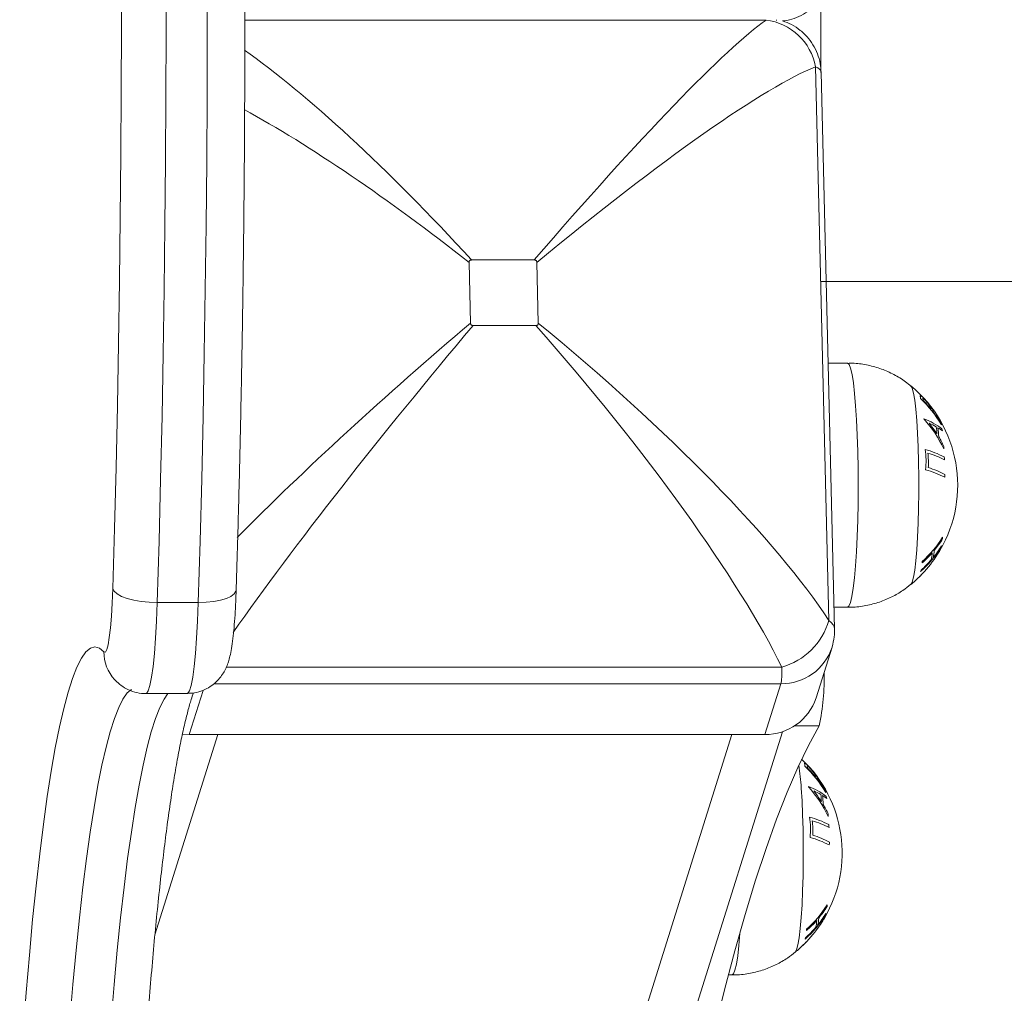
# Model space of a CAD drawing. Units: millimetres. Extents: x 4.3 to 14, y 0.2 to 14.9.
# Drawn here: x 6.7 to 6.8, y 4.5 to 4.6 of the extents above; entities that cross this region are included whole.
import ezdxf

# ---------------------------------------------------------------- set-up
doc = ezdxf.new("R2010")
doc.units = ezdxf.units.MM

# ---------------------------------------------------------------- blocks, each defined once
blk = doc.blocks.new('K078')
at = {"linetype": 'Continuous', "lineweight": 15}
for p, q in [((5310.230130858418, 5562.401782030747), (5310.154361076352, 5562.401782030747)), ((5310.23926026344, 5562.314505896107), (5310.237314887044, 5562.394991564141)), ((5310.240090198514, 5562.313260654495), (5310.238134093282, 5562.394189825789)), ((5310.186954088208, 5562.366538562388), (5310.187166995999, 5562.357733367518)), ((5310.196422762868, 5562.366900885985), (5310.187319941518, 5562.366900885985)), ((5310.197018809316, 5562.357733367518), (5310.196806020734, 5562.366538562388)), ((5310.238069811162, 5562.363758240403), (5313.055102619896, 5562.363758240403)), ((5310.187550253865, 5562.357371043921), (5310.196653075215, 5562.357371043921)), ((5310.241975374219, 5562.351913450793), (5310.239155955312, 5562.351913450793)), ((5310.141618914601, 5562.317096084864), (5310.147596068379, 5562.317096084864)), ((5310.240014023778, 5562.316413451494), (5310.241975374219, 5562.316413451494)), ((5310.2373977375, 5562.303230656818), (5310.239717669484, 5562.310612598942)), ((5310.239717669484, 5562.310612598942), (5310.239835686681, 5562.311030898751)), ((5310.151677794453, 5562.307715433226), (5310.232404537198, 5562.307715433226)), ((5310.232272095677, 5562.305302082137), (5310.149851984975, 5562.305302082137)), ((5310.229952044484, 5562.297920140014), (5310.232272095677, 5562.305302082137)), ((5310.139978833196, 5562.303873057053), (5310.145956106183, 5562.303873057053)), ((5310.148288555142, 5562.304337522522), (5310.146271772382, 5562.297920140014)), ((5310.237836189267, 5562.299197292463), (5310.234314508435, 5562.299197292463)), ((5310.035712904927, 5561.695121830837), (5310.225156373975, 5562.297920140014)), ((5310.04501993179, 5561.701759940521), (5310.232506103513, 5562.298329970376)), ((5310.150441832539, 5562.297920140014), (5310.141287155148, 5562.268790348009)), ((5310.146271772382, 5562.297920140014), (5310.145299262997, 5562.29797758399)), ((5310.146271772382, 5562.297920140014), (5310.229952044484, 5562.297920140014)), ((5310.224656767842, 5562.262965774671), (5310.225178189275, 5562.262965774671))]:
    blk.add_line(p, q, dxfattribs=at)
at = {"linetype": 'Continuous', "lineweight": 15, "flags": 128}
for points in [[(5310.14289767265, 5562.409471070901), (5310.142907328603, 5562.400063558058), (5310.142886228558, 5562.390658518807), (5310.142834253308, 5562.381269271062), (5310.142751522061, 5562.371909110383), (5310.142638154027, 5562.362591293217), (5310.142494268414, 5562.353329016403), (5310.142320222852, 5562.344135396224), (5310.142116017339, 5562.335023453501), (5310.141882128712, 5562.326006092639), (5310.141618914601, 5562.317096084864)], [(5310.147596068379, 5562.317096084864), (5310.147859282491, 5562.326006092639), (5310.148093171117, 5562.335023453501), (5310.14829737663, 5562.344135396224), (5310.148471422192, 5562.353329016403), (5310.148615307805, 5562.362591293217), (5310.148728675839, 5562.371909110383), (5310.148811407086, 5562.381269271062), (5310.148863382336, 5562.390658518807), (5310.148884482381, 5562.400063558058), (5310.148874826428, 5562.409471070901)], [(5310.135149664876, 5562.319129175083), (5310.135408468243, 5562.327889220365), (5310.135638065335, 5562.336755483453), (5310.135838217732, 5562.345715225716), (5310.136008687016, 5562.35475557162), (5310.136149115559, 5562.363863530145), (5310.136259264943, 5562.373026015744), (5310.136339254376, 5562.382229855792), (5310.136388607022, 5562.391461832956), (5310.136407561299, 5562.400708677755), (5310.136395878789, 5562.409957102076)], [(5310.238114423749, 5562.404987378553), (5310.238113946912, 5562.40180824189), (5310.238116688725, 5562.394642951474)], [(5310.241975374219, 5562.351913450793), (5310.241984553334, 5562.351913140663), (5310.242204613683, 5562.351717532189), (5310.242420024869, 5562.351164574311), (5310.242626376149, 5562.350265522064), (5310.242819495198, 5562.349038677798), (5310.242995448109, 5562.347509017256), (5310.243150539395, 5562.345707679209)], [(5310.251169390675, 5562.348612295506), (5310.251175231931, 5562.348607301288), (5310.251370973584, 5562.348254430615), (5310.251559443471, 5562.347554592923), (5310.251736111638, 5562.346525021405), (5310.251896567342, 5562.345191066661), (5310.252036757466, 5562.343585575507)], [(5310.243150539395, 5562.345707679209), (5310.243281788823, 5562.343671334018), (5310.243386454579, 5562.341441435781), (5310.243462271687, 5562.339063378789), (5310.243507928845, 5562.336585573428), (5310.243522353169, 5562.334058460356), (5310.243505306241, 5562.331533484668), (5310.243457145688, 5562.329062047922), (5310.243378825185, 5562.326694461093), (5310.243271894452, 5562.324478921057), (5310.243138618466, 5562.322460528971), (5310.242981619832, 5562.32068037665), (5310.2428041172, 5562.319174699993), (5310.242609686848, 5562.317974150688), (5310.242402501103, 5562.317103168503), (5310.242186493871, 5562.31657948582), (5310.241975374219, 5562.316413451494)], [(5310.252036757466, 5562.343585575507), (5310.252153463361, 5562.341748080258), (5310.252243585584, 5562.339723826309), (5310.252305097577, 5562.337562657469), (5310.252336330411, 5562.335317789153), (5310.252336568829, 5562.333044496872), (5310.252305812833, 5562.330798756839), (5310.252244777676, 5562.328635867261), (5310.252155132291, 5562.32660908489), (5310.252038784024, 5562.324768316508), (5310.251898951527, 5562.323158886791), (5310.251738734242, 5562.321820425377), (5310.251562304494, 5562.320785891772), (5310.251373953816, 5562.320080757649), (5310.251178331372, 5562.319722384722), (5310.251168437001, 5562.319713812829)], [(5310.255408592221, 5562.324698137627), (5310.255239672658, 5562.324405216188), (5310.255071706769, 5562.324132284657)], [(5310.133883900639, 5562.309938429431), (5310.134085245129, 5562.309905933724), (5310.134284324643, 5562.310253851623), (5310.134475774762, 5562.310972707854), (5310.134654231068, 5562.312042924152), (5310.134814925191, 5562.313435350121), (5310.134953446385, 5562.315112062306), (5310.135066099164, 5562.317027394236), (5310.135149664876, 5562.319129175083)], [(5310.141618914601, 5562.317096084864), (5310.140443272588, 5562.317135150121), (5310.139294095036, 5562.317250844599), (5310.138215250966, 5562.317438722164), (5310.137248225209, 5562.317691563205), (5310.136430330273, 5562.3179996503), (5310.135792918202, 5562.318351144479), (5310.135360546109, 5562.318732539699), (5310.135149664876, 5562.319129175083)], [(5310.153101153371, 5562.318941971795), (5310.153062291142, 5562.318732539699), (5310.152814455029, 5562.318351144479), (5310.152347273824, 5562.3179996503), (5310.1516783905, 5562.317691563205), (5310.150833911893, 5562.317438722164), (5310.149845905301, 5562.317250844599), (5310.148752636906, 5562.317135150121), (5310.147596068379, 5562.317096084864)], [(5310.141618914601, 5562.317096084864), (5310.141514725682, 5562.314415442333), (5310.141377634999, 5562.311938426034), (5310.141210384366, 5562.30971836722), (5310.141016550061, 5562.307803066955), (5310.140800423619, 5562.306233758614), (5310.140566654202, 5562.305044232444), (5310.140320129392, 5562.304260096089), (5310.140066332814, 5562.303898240016), (5310.139979071614, 5562.303873057053)], [(5310.145956106183, 5562.303873057053), (5310.146043486592, 5562.303898240016), (5310.14629728317, 5562.304260096089), (5310.14654380798, 5562.305044232444), (5310.146777577397, 5562.306233758614), (5310.146993703839, 5562.307803066955), (5310.147187538144, 5562.30971836722), (5310.147354788777, 5562.311938426034), (5310.147491998669, 5562.314415442333), (5310.147596068379, 5562.317096084864)], [(5310.122139520642, 5562.254714159802), (5310.122575111386, 5562.260406515137), (5310.123034305569, 5562.265849551693), (5310.123515911099, 5562.271030432121), (5310.124018855092, 5562.275936952368), (5310.124542064664, 5562.280557541684), (5310.125084109303, 5562.284881299869), (5310.125643916127, 5562.288898038254), (5310.126219935414, 5562.292598279701), (5310.126810975072, 5562.295973307029), (5310.127415604588, 5562.29901515557), (5310.128032393452, 5562.301716657863), (5310.128659911153, 5562.304071439938), (5310.129296607968, 5562.306073954836), (5310.129941053387, 5562.307719478891), (5310.13059169769, 5562.309004130349), (5310.131246991155, 5562.30992488055), (5310.13190550327, 5562.310479561374), (5310.132565445897, 5562.310666863383), (5310.133225507733, 5562.310486343265), (5310.133883900639, 5562.309938429431)], [(5310.137861557004, 5562.304459536956), (5310.137275166509, 5562.303953419016), (5310.136645026204, 5562.303068081424), (5310.136019415852, 5562.301832838491), (5310.135399765965, 5562.300250607119), (5310.134787507054, 5562.298325112597), (5310.13418418884, 5562.296060896055), (5310.133591122624, 5562.293463299558), (5310.133009738919, 5562.29053844376), (5310.132441468236, 5562.287293227897), (5310.131887502667, 5562.28373529999), (5310.131349272725, 5562.279873053119), (5310.130828089711, 5562.275715595619), (5310.130325026509, 5562.271272717551), (5310.129841394421, 5562.26655491306), (5310.129378266332, 5562.26157329096), (5310.128936834332, 5562.256339600817)], [(5310.13491398811, 5562.256339600817), (5310.13535542011, 5562.26157329096), (5310.135818548199, 5562.26655491306), (5310.136302180287, 5562.271272717551), (5310.136805243489, 5562.275715595619), (5310.137326426503, 5562.279873053119), (5310.137864656445, 5562.28373529999), (5310.138418622014, 5562.287293227897), (5310.138986892697, 5562.29053844376), (5310.139568276402, 5562.293463299558), (5310.140161342618, 5562.296060896055), (5310.140764660832, 5562.298325112597), (5310.141376919743, 5562.300250607119), (5310.14199656963, 5562.301832838491), (5310.142622179982, 5562.303068081424), (5310.143182702061, 5562.303873057053)], [(5310.237836189267, 5562.299197292463), (5310.236283130643, 5562.296332156793), (5310.234735317227, 5562.293113643811), (5310.233193464276, 5562.289543027566), (5310.231658048627, 5562.285621716217), (5310.230129666325, 5562.281351259486), (5310.228609032628, 5562.276733337478), (5310.227096743581, 5562.271769775585), (5310.225593276021, 5562.266462533311), (5310.224099345204, 5562.260813704268), (5310.222615427968, 5562.25482551618), (5310.221142239568, 5562.248500330881), (5310.219680256841, 5562.241840644316)], [(5310.235239572522, 5562.290137900547), (5310.235356278416, 5562.288300404833), (5310.235446400639, 5562.286276152865), (5310.235507912633, 5562.284114981578), (5310.235539145467, 5562.281870114193), (5310.235539383885, 5562.279596822844), (5310.235508627889, 5562.277351080016), (5310.235447592732, 5562.27518819137), (5310.235357947347, 5562.27316140993), (5310.23524159908, 5562.271320639686), (5310.235101766583, 5562.269711209969), (5310.234941549298, 5562.268372750417), (5310.23476511955, 5562.26733821495), (5310.234576768872, 5562.266633084551), (5310.234381146428, 5562.266274711625), (5310.234371252057, 5562.266266136006)], [(5310.238611407277, 5562.271250462667), (5310.238442487714, 5562.270957543091), (5310.238274521825, 5562.270684605972)], [(5310.226355500218, 5562.269199995832), (5310.226341433522, 5562.269012852148), (5310.226184434888, 5562.267232699827), (5310.226006932256, 5562.265727026896), (5310.225812501904, 5562.264526477591), (5310.225605316159, 5562.263655497269), (5310.225389308926, 5562.26313181086), (5310.225178189275, 5562.262965774671)]]:
    blk.add_lwpolyline(points, dxfattribs=at)
at = {"linetype": 'Continuous', "lineweight": 15}
for centre, radius, start, end in [((5310.229069611844, 5562.393463842739), 0.008385612442231703, 10.49697658901887, 82.72939881623977), ((5310.239263723042, 5562.334163450797), 0.01872205473210268, 329.5813666687353, 50.51698326809654), ((5310.251558961448, 5562.346788461425), 0.001030269802870821, 357.6150906932795, 11.09336036085379), ((5310.240630162832, 5562.334110562262), 0.01739660547932387, 30.53088165202352, 46.57648932207344), ((5310.251842874285, 5562.346399834219), 0.001124847289975201, 4.971114349368738, 16.10895196625692), ((5310.240515839752, 5562.334158459802), 0.01752686903424548, 39.0756252438124, 44.74849254467109), ((5310.253018101421, 5562.345125971907), 0.001107032090274561, 4.168640830132869, 14.51902429700795), ((5310.253193474438, 5562.344705451839), 0.001229038236640966, 6.036394468456295, 10.11249278177015), ((5310.240702418831, 5562.334305285362), 0.01728937683503226, 30.45562858530309, 37.51799133292686), ((5310.249943989094, 5562.335100612786), 0.00926323939761763, 51.67175142763628, 70.17135272083014), ((5310.248253834363, 5562.343341893435), 0.004855392481706209, 4.709707178324554, 5.587549267710292), ((5310.241177471813, 5562.332694850337), 0.01624756767412271, 24.58744311412102, 42.83094969872059), ((5310.249542573479, 5562.333418490764), 0.01066276304278525, 59.96755173834328, 66.16196196801558), ((5310.241114908185, 5562.332809102495), 0.0164199390620161, 32.43722931415235, 39.13089365480869), ((5310.247500010606, 5562.34145880431), 0.007474651423587566, 1.207749134398939, 9.167645187971527), ((5310.247615439977, 5562.341168669601), 0.007612519667190902, 0.2766057586071389, 10.13647224954284), ((5310.251755567428, 5562.337036937331), 0.0064174442868916, 51.26202338855851, 58.4951241763949), ((5310.254330392685, 5562.342917382107), 0.001284798514647078, 1.369318720588031, 6.766799687538953), ((5310.247390537795, 5562.340083263115), 0.008606806988413441, 13.15904829369905, 15.38963843358361), ((5310.241256432291, 5562.332898008224), 0.01625466679443083, 25.09606853487766, 30.73570024225631), ((5310.241269819435, 5562.337556765464), 0.01211691282034738, 354.5326763917853, 8.560565307603751), ((5310.249560681876, 5562.325850145192), 0.01400541263793786, 62.45277914770649, 74.719484874993), ((5310.247908092882, 5562.340216341168), 0.008079670933723391, 354.5942015620859, 356.9910141378531), ((5310.24126793867, 5562.337445245888), 0.01246421585920101, 356.6560649055021, 6.411841662278658), ((5310.24989821389, 5562.326125371721), 0.01325508907899157, 62.17782762284621, 73.53909779229701), ((5310.240826477881, 5562.336356909689), 0.01533097085608321, 5.582080087627462, 7.159974216434661), ((5310.249641137477, 5562.322901981127), 0.0139956388713789, 62.44121546750323, 74.71103748988506), ((5310.249953073886, 5562.324006250106), 0.01325577322288565, 62.17367787932132, 73.53148166835332), ((5310.240961080696, 5562.336402818315), 0.0151946333699273, 355.8742419452615, 357.4591445095485), ((5310.242406090613, 5562.334925806303), 0.01577318085120335, 311.3159956752321, 328.092768109748), ((5310.242693326917, 5562.334488200393), 0.0154102027999462, 320.5037282942139, 328.2586061027254), ((5310.252016331371, 5562.326437327944), 0.003782731485259234, 359.1483859669427, 2.297377454518697), ((5310.242173906561, 5562.333457107648), 0.0157715746813002, 311.3278724628055, 328.1035349876639), ((5310.242532982226, 5562.333431974236), 0.01540186744165794, 320.5100214117033, 328.2683288452757), ((5310.25104973146, 5562.324707072612), 0.003535182223794456, 342.3850480438742, 359.6727270459938), ((5310.239263723042, 5562.334163450797), 0.01872205473210081, 327.6022169699756, 329.5813666687353), ((5310.25539706054, 5562.32469102864), 1.354684944147335e-05, 322.1523808317747, 31.65279055209584), ((5310.251663257864, 5562.326525220748), 0.004144945013757451, 340.2361139144375, 343.2618974398555), ((5310.241890776124, 5562.333981758025), 0.01624748782327041, 311.5441617895167, 318.8658867216968), ((5310.242057121721, 5562.335034108073), 0.01624870910499669, 311.5345010391735, 318.8568620366033), ((5310.239263723042, 5562.334163450797), 0.01872205473210081, 316.4889116434265, 327.6022169699756), ((5310.250836854097, 5562.324350824286), 0.003456662436568821, 342.1936483581062, 359.8768250770981), ((5310.249238064166, 5562.322975186717), 0.003616956890049032, 337.8855461443703, 341.3980957556125), ((5310.249759537604, 5562.322806158573), 0.003072315519418421, 1.209878512759784, 5.092850455522921), ((5310.239263723042, 5562.334163450797), 0.01872205473209987, 309.4830167319034, 314.5225515993757), ((5310.245355834391, 5562.328392291427), 0.01033043099206923, 311.9841364770379, 316.4397122960107), ((5310.252259645548, 5562.320703367979), 1.191386274390596e-05, 332.0452334354918, 57.10396934950933), ((5310.239263723042, 5562.334163450797), 0.01872205473209972, 314.5225515993757, 316.4889116434265), ((5310.229730288204, 5562.317271424376), 0.009923133304736004, 285.6343036910289, 343.8176624882508), ((5310.23240872946, 5562.312985282042), 0.007684414720285133, 268.9811910207402, 342.0151430391679), ((5310.13980423176, 5562.30988296659), 0.005920590881097658, 179.4632574751838, 222.3596575375146), ((5310.209154032495, 5562.30577049723), 0.02942572237092183, 347.0921917813567, 2.239184776706113), ((5310.230056828585, 5562.305648159333), 0.007728729672442069, 269.2231750637877, 341.7722916149968), ((5310.196689481195, 5562.28765940939), 0.03862968365102413, 3.678639828649464, 8.604943824614162), ((5310.222466537442, 5562.28071577558), 0.0187220547321014, 329.5813666687353, 46.70341030582561), ((5310.234761780437, 5562.293340787698), 0.001030265880739692, 357.6150649030423, 11.09338612061664), ((5310.223832946416, 5562.280662864205), 0.01739664458878501, 30.53089576472058, 46.57646831111995), ((5310.235045632299, 5562.292952148222), 0.001124905168406133, 4.971469904098357, 16.10868578693141), ((5310.223717760023, 5562.280709982574), 0.01752806997147705, 39.07581969722354, 44.74829802454956), ((5310.236220927682, 5562.291678297755), 0.001107020928322873, 4.168689451931106, 14.51910587671215), ((5310.233146775839, 5562.281652887643), 0.00926329685679598, 51.67180926520264, 70.17129484814448), ((5310.231459297117, 5562.289894471512), 0.00485273280058716, 4.709274506018593, 5.587627860346564), ((5310.236396378514, 5562.291257788931), 0.001228948598399024, 6.036326176586289, 10.11268961619128), ((5310.223904683348, 5562.280857238111), 0.01729004091983734, 30.45577202895435, 37.517861893221), ((5310.224380294826, 5562.279247174796), 0.01624756095849922, 24.58745894456456, 42.830965480216), ((5310.232745596137, 5562.279971206487), 0.01066232051318454, 59.96746553803747, 66.16213081690746), ((5310.224317510154, 5562.279361257722), 0.01642021063229952, 32.43733422366314, 39.13088031674708), ((5310.230702796396, 5562.288011125971), 0.007474680778688611, 1.207779674450765, 9.167631471873399), ((5310.230818268027, 5562.287720995818), 0.007612506697637164, 0.2765988779144389, 10.13648071690241), ((5310.234958019134, 5562.283588739519), 0.006418079951383095, 51.2624172034099, 58.49479772599955), ((5310.237533142235, 5562.289469704412), 0.001284864070929296, 1.369391481464171, 6.76664873614126), ((5310.230592016514, 5562.286635249567), 0.008608185446402778, 13.15922163086169, 15.38945526120652), ((5310.224459718939, 5562.279450592824), 0.0162541289207171, 25.09593936163509, 30.73576396357861), ((5310.231110877004, 5562.286768672258), 0.008079702246363498, 354.594184391381, 356.9909704612313), ((5310.224472621825, 5562.284109089546), 0.0121169254734945, 354.5326800015356, 8.560560354236822), ((5310.23276347762, 5562.272402411525), 0.01400547425792732, 62.45282133308429, 74.71947173751832), ((5310.224470753368, 5562.283997571554), 0.01246421616596802, 356.656068560015, 6.411839724650574), ((5310.233100982543, 5562.272677591294), 0.01325520358503371, 62.1778621456554, 73.53903497226142), ((5310.224027327385, 5562.282909020097), 0.01533294791903766, 5.582162129500073, 7.159857098240405), ((5310.233155814019, 5562.270558403586), 0.01325596031480309, 62.17373869534776, 73.53138321334319), ((5310.23284402987, 5562.269454491217), 0.01399543864015526, 62.44114468043265, 74.71114148015067), ((5310.224164358553, 5562.282955114436), 0.01519416971434384, 355.8742233990772, 357.4591778402551), ((5310.225609032508, 5562.281478028212), 0.01577301964900562, 311.3158969018738, 328.0928368534059), ((5310.235219316658, 5562.272989653521), 0.003782561290164945, 359.1483254084377, 2.297444466824409), ((5310.225736761686, 5562.279983621192), 0.0154006895942238, 320.5096973127538, 328.2685933235017), ((5310.22589585891, 5562.281040732675), 0.01541055303778984, 320.5038030677724, 328.2585015521946), ((5310.234864307996, 5562.273078091983), 0.004146791952817766, 340.2372093338857, 343.2617182463574), ((5310.225376604702, 5562.280009534378), 0.01577172967422654, 311.3279430979554, 328.103434346796), ((5310.225277538624, 5562.281569837359), 0.01622453470808779, 311.5265206860429, 318.8600994626504), ((5310.222466537442, 5562.28071577558), 0.01872205473210096, 316.4889116434265, 327.6022169699756), ((5310.2340396378, 5562.270903150515), 0.003456693765128668, 342.1937295812613, 359.8768064750879), ((5310.234252634164, 5562.27125938762), 0.003535094534702743, 342.3848308271276, 359.6728816101699), ((5310.222466537442, 5562.28071577558), 0.0187220547321009, 327.6022169699756, 329.5813666687353), ((5310.238600183841, 5562.27124341584), 1.325227957754222e-05, 320.7997478382586, 32.12340571608039), ((5310.225093503263, 5562.28053418202), 0.01624762158927938, 311.5441580973179, 318.8658179541284), ((5310.233083314743, 5562.269366835155), 0.002951090590573914, 1.097441372083292, 5.139820218927876), ((5310.228559423384, 5562.274943846453), 0.01032933950392756, 311.9838092944028, 316.4398490023075), ((5310.222466537442, 5562.28071577558), 0.01872205473210096, 314.5225515993757, 316.4889116434265), ((5310.232439492669, 5562.269528024394), 0.003618435114300207, 337.8862638590664, 341.3973780807667), ((5310.222466537442, 5562.28071577558), 0.01872205473210141, 309.4830167319034, 314.5225515993757), ((5310.23546246564, 5562.26725569686), 1.190946863882506e-05, 332.0333952287337, 57.11914434456264)]:
    blk.add_arc(centre, radius, start, end, dxfattribs=at)
for centre, major_axis, ratio, start_param, end_param in [((5310.189978762295, 5562.350476108041), (0.04321567423509236, 0.05248182766023454), 0.08296856913976891, 0.2908421228468077, 1.321466980225508), ((5310.229677722361, 5562.411587656025), (-0.001922020802195221, 0.009999802436048415), 0.03270458337540941, 3.309129280128591, 3.357935146547911), ((5310.185052819397, 5562.350476108041), (-0.04486872963865904, 0.05195418315133065), 0.1837328271868409, 4.872568421580519, 5.65698844201499), ((5310.189978762295, 5562.350476108041), (0.05129782063530116, 0.04483839415409061), 0.1146476396858471, 0.3074759748345412, 1.338100832213402), ((5310.22818343031, 5562.392028824289), (0.00993588973243095, 0.002279840637307644), 0.2394065770467474, 6.234348731507826, 6.636960743866), ((5310.185052819397, 5562.350476108041), (0.05290733352185478, -0.04398189432601431), 0.1988313652505341, 1.699140585288391, 2.346465575698016), ((5310.185167989549, 5562.345711187505), (0.05129782063530116, 0.04483839415409061), 0.1146476396858449, 1.432134856304403, 2.138210959107425), ((5310.190093932446, 5562.345711187505), (0.05290733352185453, -0.04398189432601612), 0.1988313652505312, 0.5744817038184215, 1.605106561197396), ((5310.185167989549, 5562.345711187505), (0.04321567423509191, 0.05248182766023275), 0.08296856913977095, 1.415501004316485, 2.316081547316152), ((5310.190093932446, 5562.345711187505), (-0.04486872963865924, 0.05195418315132883), 0.1837328271868617, 3.747909540110535, 4.778534397489508), ((5310.230046739068, 5562.314938388032), (0.01003121753149367, -0.001835727737778143), 0.2727554188140159, 0.05688701141299042, 0.4593094979738568), ((5310.230046739068, 5562.314938388032), (-0.0019564229178186, 0.009996495169885747), 0.1353155433368859, 3.385642151373087, 3.878796608743456)]:
    blk.add_ellipse(centre, major_axis=major_axis, ratio=ratio, start_param=start_param, end_param=end_param, dxfattribs=at)
for points, knots in [([(5310.153101034161, 5562.318940930576), (5310.153145947662, 5562.320396430579), (5310.153276229796, 5562.324618451007), (5310.153471480813, 5562.331685318444), (5310.153678637978, 5562.340162379709), (5310.153858367678, 5562.348719931428), (5310.154011620995, 5562.357345006481), (5310.154137276408, 5562.366027053256), (5310.154236003187, 5562.374754857768), (5310.154306962874, 5562.38351728147), (5310.154350693878, 5562.3923030907), (5310.154366596308, 5562.401101039477), (5310.154355101015, 5562.409899850187), (5310.154315799769, 5562.418688256666), (5310.154249179449, 5562.427454976962), (5310.154155131486, 5562.436188795619), (5310.154033602652, 5562.444878529072), (5310.153884914633, 5562.453513038799), (5310.153709264662, 5562.462081305296), (5310.15350697079, 5562.470572339569), (5310.153277997669, 5562.478975318663), (5310.153022876557, 5562.487279499635), (5310.152741672661, 5562.495474272453), (5310.152435016331, 5562.50354924991), (5310.152103183683, 5562.511494109534), (5310.151746584561, 5562.519298760053), (5310.151365453508, 5562.526953345929), (5310.150960580047, 5562.534448178511), (5310.150532143709, 5562.541773799509), (5310.150080793526, 5562.548921004229), (5310.14960731658, 5562.555880941377), (5310.149111490336, 5562.562644822348), (5310.148594851938, 5562.569204447028), (5310.148057186958, 5562.575551708721), (5310.147499236968, 5562.581679010913), (5310.146921807405, 5562.587578951076), (5310.146325253364, 5562.593244824559), (5310.145710132953, 5562.598670037754), (5310.145076747056, 5562.603848814935), (5310.144425417927, 5562.60877563467), (5310.143756657209, 5562.613445928679), (5310.143070167926, 5562.61785563048), (5310.142365782436, 5562.622001841397), (5310.141642863181, 5562.625882591557), (5310.140899525221, 5562.629497627669), (5310.140133427438, 5562.632848706037), (5310.139339127805, 5562.635940698844), (5310.138508343694, 5562.638783116878), (5310.137624736753, 5562.641392823797), (5310.136657024321, 5562.643798016776), (5310.135621710327, 5562.64588251862), (5310.134540373859, 5562.647583927267), (5310.133452111896, 5562.648904816263), (5310.13233573961, 5562.649938885309), (5310.131125041004, 5562.650766594191), (5310.129791452076, 5562.651374972791), (5310.128429410335, 5562.65175580828), (5310.127512593147, 5562.651771030017), (5310.127104229924, 5562.651777809993)], [0, 0, 0, 0, 0.00984322452263463, 0.02855259013412851, 0.04726127481575532, 0.06596860089266395, 0.08467478921461216, 0.1033800767836459, 0.1220846164191595, 0.14078858850594, 0.159492165380287, 0.178195495180194, 0.1968987413211593, 0.215602016162087, 0.2343054713508341, 0.2530092417984989, 0.2717134965691342, 0.2904184059386035, 0.3091241158511091, 0.3278308694780496, 0.3465387754107602, 0.3652481764298121, 0.3839592214225104, 0.4026722027096623, 0.421387431064416, 0.4401052890119797, 0.4588260945678969, 0.4775502838071206, 0.4962784849036908, 0.5150112373807743, 0.5337492821357728, 0.5524935269725891, 0.5712449536940749, 0.5900047727630013, 0.6087744605538158, 0.6275560939845032, 0.6463517012414658, 0.6651644681314267, 0.6839980088962766, 0.7028571521367473, 0.7217481996811569, 0.7406794839731125, 0.7596624229086852, 0.7787127694808615, 0.7978529531591254, 0.8171155604705286, 0.8365501835610824, 0.8562334855029419, 0.8762905082193924, 0.8969290207890941, 0.918472237159578, 0.9367011352807806, 0.9509086207695191, 0.962887133991829, 0.9734728745516129, 0.9832183315860542, 0.9925252096005627, 1, 1, 1, 1]), ([(5310.232511944768, 5562.401659591631), (5310.232608644154, 5562.401664518088), (5310.233187988576, 5562.401694033437), (5310.23423397198, 5562.401998268083), (5310.2355919314, 5562.402591744509), (5310.236861802545, 5562.403483679325), (5310.237942721095, 5562.404607669306), (5310.238768087414, 5562.405895587191), (5310.239298808005, 5562.407215280962), (5310.239578708079, 5562.40839921115), (5310.239600058821, 5562.409136180074), (5310.239608592984, 5562.40943075581)], [0, 0, 0, 0, 0.02526196373768703, 0.1513492039088273, 0.280549171600478, 0.4113021846713373, 0.5532807602424468, 0.6849207370913527, 0.8077904326249914, 0.9231714232071314, 1, 1, 1, 1]), ([(5310.238110489842, 5562.394163111732), (5310.238102253583, 5562.394483255212), (5310.2380816583, 5562.395283792735), (5310.237761850056, 5562.396548943349), (5310.237176064458, 5562.397906998173), (5310.236299665716, 5562.399192945779), (5310.235175271568, 5562.400291626875), (5310.233883850779, 5562.401150631071), (5310.232957749959, 5562.401494203281), (5310.232511944768, 5562.401659591631)], [0, 0, 0, 0, 0.09603608211821309, 0.2401438475256014, 0.3882801423204609, 0.5384861694855925, 0.704164929295199, 0.8575912965668165, 1, 1, 1, 1]), ([(5310.187319941518, 5562.366900885985), (5310.187273617354, 5562.366898410313), (5310.187191100981, 5562.366894000453), (5310.187080748436, 5562.36684775348), (5310.187007282969, 5562.366775122237), (5310.186959049042, 5562.36666887058), (5310.186955987331, 5562.366588447825), (5310.186954088208, 5562.366538562388)], [0, 0, 0, 0, 0.2296318270687777, 0.4090388619439303, 0.589695528365584, 0.7454922012866295, 1, 1, 1, 1]), ([(5310.196806020734, 5562.366538562388), (5310.196802391526, 5562.366583457627), (5310.196795929071, 5562.366663402588), (5310.196745384063, 5562.366771166139), (5310.196668674465, 5562.366844027635), (5310.196557580468, 5562.366893012211), (5310.196474365052, 5562.366897872251), (5310.196422762868, 5562.366900885985)], [0, 0, 0, 0, 0.2297583272334261, 0.4091306685614845, 0.5897441780770329, 0.7455987370022125, 1, 1, 1, 1]), ([(5310.187166995999, 5562.357733367518), (5310.187170643416, 5562.35768847983), (5310.187177137312, 5562.357608560705), (5310.187227479842, 5562.357500697047), (5310.187304342386, 5562.357427934904), (5310.187415426221, 5562.357378905845), (5310.187498647627, 5562.357374053128), (5310.187550253865, 5562.357371043921)], [0, 0, 0, 0, 0.2297387848942825, 0.409032543014533, 0.5897745425981593, 0.745615845147893, 1, 1, 1, 1]), ([(5310.196653075215, 5562.357371043921), (5310.196699399408, 5562.35737351852), (5310.196781916078, 5562.357377926492), (5310.196892268445, 5562.357424176984), (5310.196965730276, 5562.357496806443), (5310.197013983723, 5562.357603053258), (5310.197016961988, 5562.357683480971), (5310.197018809316, 5562.357733367518)], [0, 0, 0, 0, 0.2296362310787497, 0.409048188753216, 0.5897065070875874, 0.7455090910750112, 1, 1, 1, 1]), ([(5310.251226372716, 5562.348523373292), (5310.250956444141, 5562.348755308062), (5310.250186958131, 5562.34941648502), (5310.248733823147, 5562.350277654242), (5310.246910515931, 5562.351099097811), (5310.244969372179, 5562.351636979789), (5310.243306872573, 5562.351910091341), (5310.242303423133, 5562.351881986901), (5310.241974062917, 5562.351872762241)], [0, 0, 0, 0, 0.1060621464424084, 0.3023515872762174, 0.5009541038895768, 0.700985757217879, 0.9018551489973732, 1, 1, 1, 1]), ([(5310.252537913319, 5562.347209280399), (5310.252534759697, 5562.347199079216), (5310.252528461036, 5562.347178704885), (5310.252542803582, 5562.347118679513), (5310.252555681463, 5562.347056488779), (5310.252565212842, 5562.347009965595), (5310.252569980618, 5562.346986693838)], [0, 0, 0, 0, 0.2504954875570028, 0.5003027215450451, 0.7500421755579342, 1, 1, 1, 1]), ([(5310.253328032491, 5562.346490243492), (5310.253178477344, 5562.346651414257), (5310.252940777239, 5562.346907575999), (5310.252685936031, 5562.347135638133), (5310.252570137735, 5562.347215300873), (5310.25254555389, 5562.347210707881), (5310.252537913319, 5562.347209280399)], [0, 0, 0, 0, 0.4084949901821286, 0.6492541368446353, 0.8909894933342054, 1, 1, 1, 1]), ([(5310.252923555371, 5562.346711939708), (5310.252914999064, 5562.346743982569), (5310.25290055519, 5562.346798074104), (5310.252908128705, 5562.346834509239), (5310.252977147784, 5562.346793046549), (5310.253103323575, 5562.346681953088), (5310.253255776044, 5562.346528592084), (5310.253365730968, 5562.346407624848), (5310.253404445645, 5562.346365032759)], [0, 0, 0, 0, 0.2304270690390793, 0.3889837949464987, 0.5159553839238056, 0.6761883361034784, 0.8859871821205259, 1, 1, 1, 1]), ([(5310.254260487553, 5562.345291094431), (5310.254217110273, 5562.345360817046), (5310.254130106863, 5562.345500662245), (5310.25391507196, 5562.345790668767), (5310.253642367687, 5562.346132752094), (5310.253444113072, 5562.34635822576), (5310.253328032491, 5562.346490243492)], [0, 0, 0, 0, 0.2320752146717959, 0.4654817041022222, 0.6870326768367722, 1, 1, 1, 1]), ([(5310.253404445645, 5562.346365032759), (5310.253499591943, 5562.346255923454), (5310.253653215495, 5562.346079755188), (5310.253848331061, 5562.34582876762), (5310.253979751673, 5562.345642446574), (5310.254055678692, 5562.345505846609), (5310.254077489194, 5562.345440391675), (5310.254089779851, 5562.345403506462)], [0, 0, 0, 0, 0.2662901044988204, 0.429952931045975, 0.5947257465658601, 0.7716195625690631, 1, 1, 1, 1]), ([(5310.254403419492, 5562.344921248075), (5310.254397927817, 5562.344947475241), (5310.254386943665, 5562.344999933732), (5310.254353687343, 5562.3451096032), (5310.254297782448, 5562.345218468738), (5310.254260487553, 5562.345291094431)], [0, 0, 0, 0, 0.2497187867016892, 0.4994771235809483, 1, 1, 1, 1]), ([(5310.14596492767, 5562.30390343307), (5310.146323906627, 5562.303909948197), (5310.147115694549, 5562.303924318404), (5310.148260950592, 5562.304284627229), (5310.149322208639, 5562.304838996169), (5310.150187657234, 5562.305528894432), (5310.15086464217, 5562.306284581136), (5310.151370215263, 5562.307055924204), (5310.151735756006, 5562.307806823541), (5310.152007669386, 5562.308551934258), (5310.152239659335, 5562.309401476254), (5310.152449224021, 5562.310463497561), (5310.152637664166, 5562.311809987165), (5310.152802847292, 5562.313439342149), (5310.152935974595, 5562.315241705284), (5310.153036701497, 5562.317101850995), (5310.153081181523, 5562.318373403047), (5310.153101034161, 5562.318940930576)], [0, 0, 0, 0, 0.04640349926089737, 0.1023506528529338, 0.1541385042258151, 0.2027654411694142, 0.2488268492124598, 0.2930737307090139, 0.3375303667233906, 0.3857332013900345, 0.4444395257824685, 0.5292598674445582, 0.6318370941605033, 0.726895492600374, 0.8268425287153727, 0.922715211812964, 1, 1, 1, 1]), ([(5310.241974539754, 5562.316446252675), (5310.242169233826, 5562.31643643659), (5310.243067698088, 5562.316391137839), (5310.244638211515, 5562.316625706993), (5310.246607596305, 5562.317122761816), (5310.248409627494, 5562.317883636382), (5310.24994509938, 5562.318753062666), (5310.250808928337, 5562.319448107146), (5310.251185126302, 5562.319750799374)], [0, 0, 0, 0, 0.05847204401657304, 0.2698337752708896, 0.4725196121736521, 0.6674774506365103, 0.8551862629277961, 1, 1, 1, 1]), ([(5310.239717669484, 5562.310612598942), (5310.239850246903, 5562.311114640833), (5310.240080202188, 5562.311985431582), (5310.240081194994, 5562.312883254364), (5310.240081615445, 5562.313263450325)], [0, 0, 0, 0, 0.5765356333145335, 0.9999999999999999, 0.9999999999999999, 0.9999999999999999, 0.9999999999999999]), ([(5310.135398454663, 5562.305927826599), (5310.135629951385, 5562.30569263002), (5310.136142743882, 5562.305171641898), (5310.137144063112, 5562.304519312084), (5310.138341852572, 5562.304062656861), (5310.139321864632, 5562.303848630407), (5310.13987292653, 5562.303893986456), (5310.139987654683, 5562.303903429345)], [0, 0, 0, 0, 0.1977974091302974, 0.4381445618098777, 0.6844284138239325, 0.9342996745397588, 1, 1, 1, 1]), ([(5310.137016720769, 5562.172272554175), (5310.13702957302, 5562.173490621579), (5310.13706684893, 5562.177023430911), (5310.137149399486, 5562.182839354475), (5310.137273182598, 5562.18968989638), (5310.137423851576, 5562.196468118464), (5310.137600738015, 5562.203160371565), (5310.137803936329, 5562.209752649379), (5310.138032302317, 5562.216231403538), (5310.138286032017, 5562.222583118998), (5310.138564046529, 5562.228794549428), (5310.138866168734, 5562.23485277886), (5310.139191328999, 5562.240745040995), (5310.139538970676, 5562.24645889574), (5310.139908088412, 5562.25198219619), (5310.14029824793, 5562.257303064875), (5310.140707890298, 5562.262409984984), (5310.14113652527, 5562.267291629795), (5310.141582628097, 5562.271937023208), (5310.142044900235, 5562.276335450218), (5310.142522159543, 5562.2804764014), (5310.143012512442, 5562.284349348534), (5310.143513864514, 5562.287944164608), (5310.144024259176, 5562.291250141148), (5310.144540496078, 5562.294257009186), (5310.145058512744, 5562.296952342097), (5310.14557376438, 5562.299328519415), (5310.146076533851, 5562.301356297859), (5310.146517988112, 5562.302920774732), (5310.146771766629, 5562.30365740762), (5310.146875805852, 5562.303959398107)], [0, 0, 0, 0, 0.01959073716080667, 0.0568197941408574, 0.09404858350472049, 0.1312736956115284, 0.168494266080027, 0.2057092122746033, 0.2429171524063118, 0.2801169271609291, 0.3173070159948405, 0.3544853498972634, 0.3916497168450267, 0.4287975246433102, 0.4659254630770537, 0.5030294994502177, 0.5401045743003647, 0.5771446793148782, 0.6141416446919215, 0.6510849195653805, 0.6879608916030278, 0.7247519936312977, 0.7614332017624343, 0.7979718112898738, 0.8343207910593838, 0.870414209381267, 0.9061577272914527, 0.9414138746912476, 0.9759819946665563, 1, 1, 1, 1]), ([(5310.235740728375, 5562.293761605904), (5310.23573757511, 5562.293751401995), (5310.235731276568, 5562.293731019878), (5310.235745616909, 5562.29367101346), (5310.235758496728, 5562.293608813905), (5310.235768027957, 5562.293562291291), (5310.235772795674, 5562.293539019809)], [0, 0, 0, 0, 0.250481377085903, 0.5003318778970266, 0.7500565842312867, 1, 1, 1, 1]), ([(5310.236530847546, 5562.293042568997), (5310.236381291475, 5562.293203741045), (5310.236143590268, 5562.293459904488), (5310.235888766047, 5562.293687950858), (5310.235772947487, 5562.293767624405), (5310.2357483682, 5562.293763033022), (5310.235740728375, 5562.293761605904)], [0, 0, 0, 0, 0.4085088143306123, 0.6492752745992973, 0.8909858947473069, 0.9999999999999999, 0.9999999999999999, 0.9999999999999999, 0.9999999999999999]), ([(5310.236126370427, 5562.293264264748), (5310.236117814329, 5562.293296307464), (5310.236103369858, 5562.293350402274), (5310.23611094391, 5562.293386832581), (5310.236179962751, 5562.293345372565), (5310.236306139078, 5562.293234279153), (5310.236458590504, 5562.293080916573), (5310.236568545964, 5562.292959949967), (5310.236607260701, 5562.292917358265)], [0, 0, 0, 0, 0.2303988716057546, 0.3889614821687361, 0.5159375935353125, 0.6761763193974472, 0.8859833961405771, 1, 1, 1, 1]), ([(5310.237463302609, 5562.291843420402), (5310.237419925239, 5562.291913142268), (5310.237332921502, 5562.292052986194), (5310.237117887524, 5562.292342993416), (5310.236845181879, 5562.292685075883), (5310.236646927979, 5562.292910550479), (5310.236530847546, 5562.293042568997)], [0, 0, 0, 0, 0.232074604477262, 0.4654812940028556, 0.6870318510432448, 0.9999999999999999, 0.9999999999999999, 0.9999999999999999, 0.9999999999999999]), ([(5310.236607260701, 5562.292917358265), (5310.236702407207, 5562.292808249455), (5310.236856031504, 5562.292632081531), (5310.237051145699, 5562.292381092358), (5310.23718256658, 5562.292194770448), (5310.237258493897, 5562.292058172678), (5310.237280304279, 5562.29199271682), (5310.237292594907, 5562.291955831037)], [0, 0, 0, 0, 0.2662895616544878, 0.4299531870432979, 0.5947261227075884, 0.771619470875506, 1, 1, 1, 1]), ([(5310.237606234547, 5562.291473573581), (5310.237600742873, 5562.291499800041), (5310.237589758691, 5562.291552257151), (5310.237556502309, 5562.29166192615), (5310.237500597504, 5562.291770793465), (5310.237463302609, 5562.291843420402)], [0, 0, 0, 0, 0.2497182161461476, 0.4994763402427074, 1, 1, 1, 1]), ([(5310.22517735481, 5562.262998579577), (5310.225372048882, 5562.262988762837), (5310.226270512965, 5562.262943461043), (5310.227841027257, 5562.263178029229), (5310.229810411539, 5562.263675088693), (5310.231612439808, 5562.264435966898), (5310.233147916284, 5562.265305383276), (5310.234011743662, 5562.266000428011), (5310.234387941357, 5562.266303120688)], [0, 0, 0, 0, 0.05847206374487558, 0.2698338209723367, 0.4725197976580577, 0.6674777511215791, 0.8551862306734175, 0.9999999999999999, 0.9999999999999999, 0.9999999999999999, 0.9999999999999999])]:
    blk.add_open_spline(points, degree=3, knots=knots, dxfattribs=at)
blk = doc.blocks.new('KATOPSI K078')
at = {"color": 2, "true_color": 0xf1eb1f}
blk.add_blockref('K078', (0, 0), dxfattribs=at)

msp = doc.modelspace()

# ---------------------------------------------------------------- block references
msp.add_blockref('KATOPSI K078', (-5303.425188338495, -5557.791212610834))

doc.saveas('drawing.dxf')
